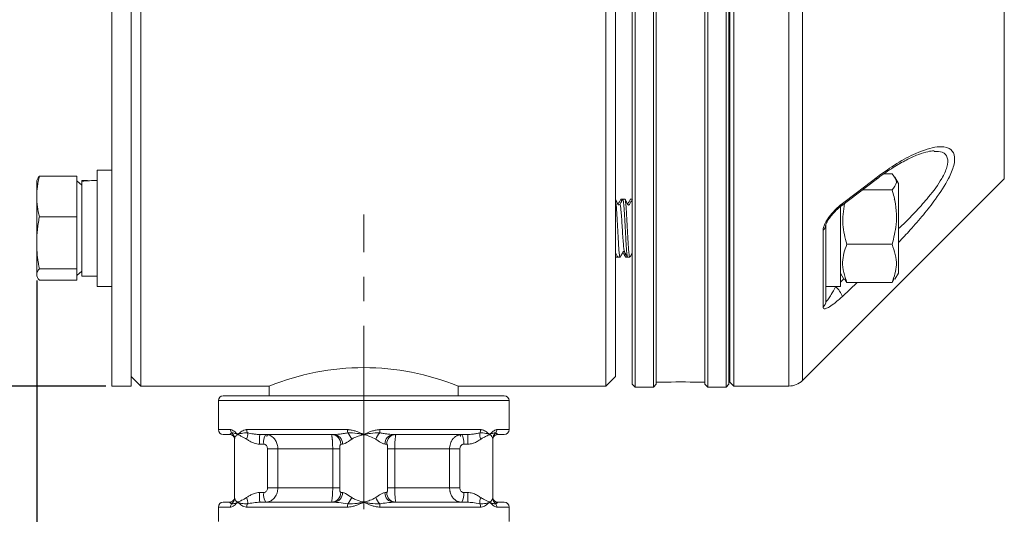
# Model space of a CAD drawing. Units: millimetres. Extents: x 385 to 1553, y -173 to 647.
# Drawn here: x 597 to 698, y 160 to 211 of the extents above; entities that cross this region are included whole.
import ezdxf

# ---------------------------------------------------------------- set-up
doc = ezdxf.new("R2010")
doc.units = ezdxf.units.MM
doc.linetypes.add('CENTERX2', pattern=[20.32, 12.7, -2.54, 2.54, -2.54])
doc.layers.get('0').update_dxf_attribs({"lineweight": 40})
doc.layers.add('图层3', color=4, linetype='Continuous', lineweight=18)
doc.layers.add('图层7', color=7, linetype='Continuous', lineweight=18)
doc.styles.add('样式 2', font='gbeitc.shx', dxfattribs={"height": 7, "bigfont": 'gbcbig.shx'})
doc.dimstyles.new('ISO-25', dxfattribs={"dimtxt": 7, "dimasz": 5, "dimexe": 1.25, "dimexo": 0.625, "dimtad": 1, "dimdsep": 46, "dimtxsty": '样式 2', "dimcen": 2.5, "dimadec": 0, "dimazin": 0, "dimtfac": 1, "dimtmove": 0, "dimatfit": 3, "dimfxl": 1, "dimarcsym": 0})

# ---------------------------------------------------------------- blocks, each defined once
blk = doc.blocks.new('*D16')
at = {"layer": 'Defpoints', "color": 0}
for p in [(619.18, 373.08), (538.67, 113.08), (619.17, 113.08)]:
    blk.add_point(p, dxfattribs=at)
at = {"layer": '图层3', "color": 0, "lineweight": -2}
for p, q in [((618.56, 373.08), (537.42, 373.08)), ((538.67, 368.08), (538.67, 118.08)), ((618.54, 113.08), (537.42, 113.08))]:
    blk.add_line(p, q, dxfattribs=at)
at = {"layer": '图层3', "color": 0}
for points in [[(537.84, 368.08), (539.51, 368.08), (538.67, 373.08)], [(537.84, 118.08), (539.51, 118.08), (538.67, 113.08)]]:
    blk.add_solid(points, dxfattribs=at)
at = {"layer": '图层3', "color": 0, "insert": (530.55, 243.08), "char_height": 7, "attachment_point": 5, "rotation": 90, "style": '样式 2'}
blk.add_mtext('{\\H2.1429x;260}', dxfattribs=at)
blk = doc.blocks.new('*D19')
at = {"layer": 'Defpoints', "color": 0}
for p in [(924.5, 378.58), (598.42, 184.61), (924.5, 44.39)]:
    blk.add_point(p, dxfattribs=at)
at = {"layer": '图层3', "color": 0, "lineweight": -2}
for p, q in [((924.5, 377.96), (924.5, 43.14)), ((598.42, 183.98), (598.42, 43.14)), ((603.42, 44.39), (919.5, 44.39))]:
    blk.add_line(p, q, dxfattribs=at)
at = {"layer": '图层3', "color": 0}
for points in [[(603.42, 45.22), (603.42, 43.55), (598.42, 44.39)], [(919.5, 45.22), (919.5, 43.55), (924.5, 44.39)]]:
    blk.add_solid(points, dxfattribs=at)
at = {"layer": '图层3', "color": 0, "insert": (761.46, 52.51), "char_height": 7, "attachment_point": 5, "style": '样式 2'}
blk.add_mtext('{\\H2.1429x;326}', dxfattribs=at)
blk = doc.blocks.new('*D20')
at = {"layer": 'Defpoints', "color": 0}
for p in [(606.17, 313.08), (574.46, 173.08), (606.17, 173.08)]:
    blk.add_point(p, dxfattribs=at)
at = {"layer": '图层3', "color": 0, "lineweight": -2}
for p, q in [((605.54, 313.08), (573.21, 313.08)), ((574.46, 308.08), (574.46, 178.08)), ((605.54, 173.08), (573.21, 173.08))]:
    blk.add_line(p, q, dxfattribs=at)
at = {"layer": '图层3', "color": 0}
for points in [[(573.63, 308.08), (575.29, 308.08), (574.46, 313.08)], [(573.63, 178.08), (575.29, 178.08), (574.46, 173.08)]]:
    blk.add_solid(points, dxfattribs=at)
at = {"layer": '图层3', "color": 0, "insert": (566.34, 243.08), "char_height": 7, "attachment_point": 5, "rotation": 90, "style": '样式 2'}
blk.add_mtext('{\\H2.1429x;%%C140}', dxfattribs=at)

msp = doc.modelspace()

# ---------------------------------------------------------------- linework, layer by layer
at = {"color": 7, "linetype": 'Continuous', "lineweight": 15}
for p, q in [((609.17, 173.082), (609.17, 313.082)), ((657.17, 173.082), (657.17, 313.082)), ((660.17, 313.182), (660.17, 172.982)), ((662.07, 172.982), (662.07, 313.182)), ((667.67, 313.182), (667.67, 172.982)), ((669.57, 172.982), (669.57, 313.182)), ((658.17, 174.082), (658.17, 312.082)), ((659.87, 173.282), (659.87, 312.882)), ((662.37, 312.882), (662.37, 173.282)), ((667.37, 173.282), (667.37, 312.882)), ((669.87, 312.882), (669.87, 173.282)), ((669.957, 277.876), (669.957, 173.494)), ((670.37, 173.082), (670.37, 278.082)), ((676.041, 173.082), (676.041, 278.082)), ((677.455, 173.668), (677.455, 277.789)), ((698.284, 194.496), (698.284, 267.375)), ((606.17, 173.082), (606.17, 243.082)), ((608.17, 173.082), (608.17, 243.082)), ((606.17, 195.388), (604.67, 195.388)), ((604.67, 195.388), (604.67, 183.388)), ((598.42, 192.668), (598.42, 194.272)), ((602.57, 194.762), (598.695, 194.762)), ((602.57, 194.762), (602.57, 192.668)), ((603.07, 193.828), (602.57, 194.278)), ((603.07, 194.328), (603.07, 194.241)), ((603.07, 184.448), (603.07, 194.241)), ((677.455, 173.668), (698.284, 194.496)), ((681.474, 191.714), (685.056, 194.439)), ((686.707, 195.005), (685.864, 195.005)), ((687.37, 194.013), (686.997, 194.659)), ((686.707, 193.354), (683.63, 193.354)), ((687.37, 194.013), (687.37, 184.763)), ((598.42, 192.668), (598.42, 187.887)), ((602.57, 192.668), (602.57, 190.574)), ((658.906, 192.388), (658.713, 192.388)), ((659.127, 192.388), (658.913, 192.388)), ((659.699, 192.375), (659.712, 192.378)), ((659.87, 192.388), (659.712, 192.388)), ((686.939, 192.352), (686.908, 192.404)), ((681.37, 191.631), (681.37, 183.388)), ((602.57, 190.574), (598.695, 190.574)), ((602.57, 190.574), (602.57, 187.887)), ((679.577, 181.231), (679.577, 189.198)), ((679.87, 189.764), (679.87, 187.525)), ((598.42, 187.887), (598.42, 184.607)), ((602.57, 187.887), (602.57, 185.2)), ((679.87, 187.525), (679.87, 183.388)), ((686.707, 187.738), (682.033, 187.738)), ((658.212, 186.388), (658.406, 186.388)), ((658.413, 186.388), (658.626, 186.388)), ((659.213, 186.388), (659.406, 186.388)), ((659.414, 186.388), (659.627, 186.388)), ((659.427, 186.377), (659.436, 186.395)), ((602.57, 185.2), (598.695, 185.2)), ((602.57, 185.2), (602.57, 184.607)), ((602.57, 184.498), (603.07, 184.948)), ((602.57, 184.015), (598.695, 184.015)), ((602.57, 184.607), (602.57, 184.015)), ((603.07, 184.448), (604.67, 184.448)), ((681.37, 184.763), (681.734, 184.132)), ((681.37, 183.812), (681.725, 184.147)), ((681.802, 184.17), (682.033, 183.772)), ((686.707, 183.772), (686.907, 184.17)), ((686.997, 184.118), (687.37, 184.763)), ((604.67, 183.388), (606.17, 183.388)), ((679.87, 183.388), (681.37, 183.388)), ((679.87, 183.388), (679.87, 181.881)), ((680.87, 183.388), (680.87, 183.34)), ((680.87, 183.34), (680.921, 183.388)), ((683.085, 183.772), (681.577, 182.349)), ((686.707, 183.772), (682.033, 183.772)), ((608.17, 174.082), (609.17, 173.082)), ((609.17, 173.082), (608.17, 174.082)), ((657.17, 173.082), (658.17, 174.082)), ((606.17, 173.082), (608.17, 173.082)), ((609.17, 173.082), (614.768, 173.082)), ((622.42, 173.082), (609.17, 173.082)), ((622.42, 172.082), (622.42, 173.082)), ((641.92, 173.082), (657.17, 173.082)), ((641.92, 173.082), (641.92, 172.082)), ((659.87, 173.282), (660.17, 172.982)), ((660.17, 172.982), (662.07, 172.982)), ((662.07, 172.982), (662.37, 173.282)), ((662.37, 173.482), (662.894, 173.482)), ((666.87, 173.482), (667.37, 173.482)), ((667.37, 173.282), (667.67, 172.982)), ((667.67, 172.982), (669.57, 172.982)), ((669.57, 172.982), (669.87, 173.282)), ((669.957, 173.494), (670.37, 173.082)), ((670.37, 173.082), (676.041, 173.082)), ((646.67, 172.082), (617.67, 172.082)), ((617.17, 168.582), (617.17, 171.582)), ((617.17, 171.582), (647.17, 171.582)), ((647.17, 171.582), (647.17, 168.582)), ((618.426, 168.582), (617.17, 168.582)), ((617.67, 168.082), (618.36, 168.082)), ((618.391, 168.065), (618.17, 168.082)), ((630.501, 168.582), (620.094, 168.582)), ((621.436, 168.082), (629.094, 168.082)), ((644.245, 168.582), (633.838, 168.582)), ((635.246, 168.082), (642.903, 168.082)), ((647.17, 168.582), (645.914, 168.582)), ((645.979, 168.082), (646.67, 168.082)), ((618.844, 161.569), (618.844, 167.595)), ((621.41, 167.082), (621.851, 167.082)), ((629.796, 167.082), (629.973, 167.082)), ((634.367, 167.082), (634.543, 167.082)), ((642.489, 167.082), (642.929, 167.082)), ((645.495, 167.596), (645.495, 167.595)), ((645.495, 167.595), (645.495, 161.569)), ((622.239, 166.582), (623.305, 166.582)), ((622.239, 166.582), (622.239, 162.582)), ((623.305, 166.582), (628.969, 166.582)), ((623.305, 162.582), (623.305, 166.582)), ((628.969, 166.582), (629.701, 166.582)), ((628.969, 166.582), (628.969, 162.582)), ((629.701, 162.582), (629.701, 166.582)), ((634.639, 166.582), (634.639, 162.582)), ((634.639, 166.582), (635.37, 166.582)), ((635.37, 166.582), (641.034, 166.582)), ((635.37, 162.582), (635.37, 166.582)), ((641.034, 166.582), (641.034, 162.582)), ((641.034, 166.582), (642.101, 166.582)), ((642.101, 162.582), (642.101, 166.582)), ((621.851, 162.082), (621.41, 162.082)), ((622.239, 162.582), (623.305, 162.582)), ((623.305, 162.582), (628.969, 162.582)), ((628.969, 162.582), (629.701, 162.582)), ((629.973, 162.082), (629.796, 162.082)), ((634.543, 162.082), (634.367, 162.082)), ((634.639, 162.582), (635.37, 162.582)), ((635.37, 162.582), (641.034, 162.582)), ((641.034, 162.582), (642.101, 162.582)), ((642.929, 162.082), (642.489, 162.082)), ((617.17, 159.082), (617.17, 160.582)), ((617.17, 160.582), (618.426, 160.582)), ((618.36, 161.082), (617.67, 161.082)), ((618.17, 161.082), (618.455, 161.109)), ((620.094, 160.582), (630.501, 160.582)), ((629.094, 161.082), (621.436, 161.082)), ((633.838, 160.582), (644.245, 160.582)), ((642.903, 161.082), (635.246, 161.082)), ((645.495, 161.569), (645.495, 161.568)), ((645.914, 160.582), (647.17, 160.582)), ((645.918, 161.103), (646.17, 161.082)), ((646.67, 161.082), (645.979, 161.082)), ((647.17, 160.582), (647.17, 159.082))]:
    msp.add_line(p, q, dxfattribs=at)
at = {"color": 7, "linetype": 'Continuous', "lineweight": 15, "flags": 128}
for points in [[(681.577, 191.955), (682.99, 193.031), (685.158, 194.679)], [(646.17, 168.082), (645.877, 168.053), (645.73, 168.016)]]:
    msp.add_lwpolyline(points, dxfattribs=at)
at = {"color": 7, "linetype": 'Continuous', "lineweight": 15}
for centre, radius, start, end in [((684.863, 194.662), 0.296, 310.92048, 3.39197), ((681.283, 191.937), 0.294, 309.4676, 3.6279), ((679.138, 189.783), 0.731, 306.81299, 358.48303), ((679.42, 181.558), 2.297, 20.12344, 50.87136), ((678.986, 181.888), 0.884, 311.95481, 359.52695), ((632.17, 149.073), 25.913, 67.89794, 112.10206), ((664.87, 103.901), 69.609, 88.3536, 91.62634), ((670.17, 173.706), 0.3, 180, 225), ((676.041, 175.082), 2, 270, 315), ((617.67, 171.582), 0.5, 90, 180), ((646.67, 171.582), 0.5, 0, 90), ((617.67, 168.582), 0.5, 180, 270), ((618.953, 168.579), 0.527, 179.71262, 217.98517), ((617.971, 167.59), 0.873, 0.68635, 49.59797), ((618.917, 168.125), 1.282, 335.83727, 5.80946), ((620.669, 168.576), 0.575, 179.42209, 213.96941), ((630.973, 167.332), 9.567, 175.50254, 181.49641), ((623.237, 167.322), 1.407, 147.29622, 189.81026), ((622.37, 167.882), 0.2, 90, 180), ((628.821, 167.107), 0.976, 358.54968, 88.47225), ((629.029, 167.139), 0.945, 356.54816, 86.07151), ((634.062, 168.566), 3.561, 179.73805, 185.00869), ((629.008, 166.847), 2.062, 21.43408, 43.05977), ((635.331, 166.847), 2.062, 136.94023, 158.56592), ((630.278, 168.566), 3.561, 354.99131, 0.26195), ((635.31, 167.139), 0.945, 93.92849, 183.45184), ((635.518, 167.107), 0.976, 91.52775, 181.45032), ((641.97, 167.882), 0.2, 0, 90), ((641.102, 167.322), 1.407, 350.18974, 32.70378), ((633.366, 167.332), 9.567, 358.50359, 4.49746), ((645.422, 168.125), 1.282, 174.19054, 204.16273), ((643.67, 168.576), 0.575, 326.03059, 0.57791), ((646.368, 167.59), 0.873, 130.40203, 179.31365), ((645.386, 168.579), 0.527, 322.01483, 0.28738), ((646.67, 168.582), 0.5, 270, 0), ((630.973, 161.832), 9.567, 178.50359, 184.49746), ((623.237, 161.842), 1.407, 170.18974, 212.70378), ((628.821, 162.057), 0.976, 271.52775, 1.45032), ((629.029, 162.025), 0.945, 273.92849, 3.45184), ((635.31, 162.025), 0.945, 176.54816, 266.07151), ((635.518, 162.057), 0.976, 178.54968, 268.47225), ((641.102, 161.842), 1.407, 327.29622, 9.81026), ((633.366, 161.832), 9.567, 355.50254, 1.49641), ((617.67, 160.582), 0.5, 90, 180), ((618.953, 160.584), 0.527, 142.01483, 180.28738), ((617.971, 161.574), 0.873, 310.40203, 359.31365), ((618.917, 161.039), 1.282, 354.19054, 24.16273), ((620.669, 160.588), 0.575, 146.03059, 180.57791), ((634.062, 160.598), 3.561, 174.99131, 180.26195), ((629.008, 162.317), 2.062, 316.94023, 338.56592), ((635.331, 162.317), 2.062, 201.43408, 223.05977), ((630.278, 160.598), 3.561, 359.73805, 5.00869), ((645.422, 161.039), 1.282, 155.83727, 185.80946), ((643.67, 160.588), 0.575, 359.42209, 33.96941), ((646.368, 161.574), 0.873, 180.68635, 229.59797), ((645.386, 160.584), 0.527, 359.71262, 37.98517), ((646.67, 160.582), 0.5, 0, 90)]:
    msp.add_arc(centre, radius, start, end, dxfattribs=at)
for centre, start_param, end_param in [((604.67, 189.388), 1.5707963, 1.7588997), ((603.07, 189.388), 1.4771615, 1.5707963)]:
    msp.add_ellipse(centre, major_axis=(8.556, 0), ratio=0.5773503, start_param=start_param, end_param=end_param, dxfattribs=at)
for points, knots in [([(685.056, 194.436), (685.584, 194.821), (686.59, 195.555), (687.99, 196.372), (689.196, 196.944), (690.157, 197.268), (690.796, 197.392), (691.002, 197.379), (691.058, 197.376)], [0, 0, 0, 0, 0.2286929, 0.4358595, 0.6270283, 0.7965054, 0.9441298, 1, 1, 1, 1]), ([(685.158, 194.679), (685.841, 195.17), (687.206, 196.151), (689.35, 197.282), (691.274, 197.895), (692.617, 197.764), (693.209, 197.071), (693.16, 195.955), (692.503, 194.357), (691.36, 192.584), (689.953, 190.785), (688.663, 189.285), (687.775, 188.358), (687.37, 187.934)], [0, 0, 0, 0, 0.1060156, 0.2119206, 0.3457384, 0.445118, 0.5241792, 0.6036809, 0.6770168, 0.7825026, 0.8589887, 0.935595, 1, 1, 1, 1]), ([(687.37, 189.363), (687.537, 189.512), (688.18, 190.086), (689.227, 191.197), (690.635, 192.774), (691.784, 194.348), (692.454, 195.773), (692.495, 196.752), (691.999, 197.321), (691.351, 197.324), (691.047, 197.326)], [0, 0, 0, 0, 0.0467396, 0.179862, 0.3159738, 0.4970031, 0.6199441, 0.7516952, 0.8839279, 1, 1, 1, 1]), ([(598.42, 192.668), (598.433, 193.018), (598.461, 193.72), (598.617, 194.414), (598.695, 194.762)], [0, 0, 0, 0, 0.4977806, 1, 1, 1, 1]), ([(598.695, 194.762), (598.617, 194.664), (598.461, 194.468), (598.433, 194.269), (598.42, 194.169)], [0, 0, 0, 0, 0.4981128, 1, 1, 1, 1]), ([(686.707, 195.005), (686.94, 194.71), (687.376, 194.158), (686.919, 193.61), (686.707, 193.354)], [0, 0, 0, 0, 0.5347163, 1, 1, 1, 1]), ([(686.707, 193.354), (686.775, 193.111), (687.1, 191.947), (687.28, 190.01), (686.876, 188.408), (686.707, 187.738)], [0, 0, 0, 0, 0.1330563, 0.6370451, 1, 1, 1, 1]), ([(598.695, 190.574), (598.617, 190.919), (598.461, 191.612), (598.433, 192.315), (598.42, 192.668)], [0, 0, 0, 0, 0.4981128, 1, 1, 1, 1]), ([(658.593, 191.85), (658.588, 191.843), (658.578, 191.828), (658.554, 191.811), (658.523, 191.802), (658.491, 191.804), (658.461, 191.816), (658.38, 191.891), (658.315, 192.092), (658.224, 192.247), (658.17, 192.332)], [0, 0, 0, 0, 0.03119353, 0.06526189, 0.10140047, 0.13820786, 0.17406231, 0.2076472, 0.50764532, 0.90357751, 0.90357751, 0.90357751, 0.90357751]), ([(658.626, 186.393), (658.625, 186.392), (658.615, 186.378), (658.597, 186.433), (658.571, 186.564), (658.543, 186.784), (658.515, 187.074), (658.489, 187.434), (658.463, 187.846), (658.436, 188.305), (658.408, 188.791), (658.381, 189.299), (658.355, 189.804), (658.329, 190.303), (658.301, 190.77), (658.273, 191.203), (658.247, 191.58), (658.221, 191.897), (658.195, 192.136), (658.177, 192.23), (658.17, 192.273)], [0, 0, 0, 0, 0.0075302, 0.0655729, 0.1252997, 0.1833297, 0.2430416, 0.3010841, 0.3608105, 0.4188406, 0.478553, 0.5365925, 0.5963157, 0.6543463, 0.7140596, 0.7720959, 0.8318155, 0.8898477, 0.9495629, 1, 1, 1, 1]), ([(658.72, 192.412), (658.664, 192.317), (658.554, 192.126), (658.443, 191.936), (658.388, 191.84)], [0, 0, 0, 0, 0.5002408, 1, 1, 1, 1]), ([(658.924, 192.421), (658.869, 192.325), (658.759, 192.135), (658.648, 191.945), (658.593, 191.85)], [0, 0, 0, 0, 0.5001726, 1, 1, 1, 1]), ([(658.713, 192.378), (658.719, 192.378), (658.733, 192.38), (658.753, 192.307), (658.767, 192.202), (658.773, 192.16)], [0, 0, 0, 0, 0.2743295, 0.7074864, 1, 1, 1, 1]), ([(658.913, 192.383), (658.914, 192.384), (658.925, 192.398), (658.945, 192.34), (658.972, 192.204), (658.997, 191.982), (659.025, 191.686), (659.053, 191.327), (659.08, 190.909), (659.105, 190.452), (659.132, 189.961), (659.16, 189.458), (659.187, 188.948), (659.213, 188.455), (659.239, 187.984), (659.267, 187.558), (659.295, 187.179), (659.321, 186.868), (659.347, 186.624), (659.374, 186.465), (659.397, 186.388), (659.41, 186.397), (659.414, 186.399)], [0, 0, 0, 0, 0.0085034, 0.0630344, 0.1160411, 0.1705857, 0.2235808, 0.2781123, 0.3311165, 0.3856583, 0.4386538, 0.4931861, 0.5461873, 0.6007259, 0.6537228, 0.7082566, 0.7612553, 0.8157908, 0.8687901, 0.9233267, 0.9763231, 1, 1, 1, 1]), ([(659.627, 186.397), (659.625, 186.395), (659.613, 186.384), (659.592, 186.452), (659.564, 186.602), (659.537, 186.835), (659.512, 187.142), (659.485, 187.51), (659.456, 187.935), (659.429, 188.397), (659.403, 188.892), (659.377, 189.397), (659.349, 189.906), (659.322, 190.395), (659.295, 190.861), (659.27, 191.28), (659.242, 191.649), (659.214, 191.951), (659.187, 192.183), (659.162, 192.328), (659.141, 192.394), (659.13, 192.382), (659.127, 192.379)], [0, 0, 0, 0, 0.0167342, 0.0712702, 0.1242676, 0.1788015, 0.2318037, 0.2863433, 0.3393391, 0.3938712, 0.4468767, 0.50142, 0.5544153, 0.6089466, 0.661954, 0.7164993, 0.7694948, 0.8240264, 0.8770325, 0.9315764, 0.9845719, 1, 1, 1, 1]), ([(659.585, 191.834), (659.58, 191.828), (659.571, 191.814), (659.546, 191.798), (659.516, 191.79), (659.483, 191.793), (659.453, 191.806), (659.373, 191.886), (659.302, 192.121), (659.195, 192.293), (659.128, 192.4)], [0, 0, 0, 0, 0.0308234, 0.0642198, 0.0994935, 0.135393, 0.1704578, 0.2035074, 0.503488, 1, 1, 1, 1]), ([(659.721, 192.417), (659.666, 192.322), (659.556, 192.132), (659.446, 191.941), (659.39, 191.846)], [0, 0, 0, 0, 0.5001359, 1, 1, 1, 1]), ([(659.917, 192.405), (659.861, 192.31), (659.751, 192.12), (659.64, 191.929), (659.585, 191.834)], [0, 0, 0, 0, 0.5002073, 1, 1, 1, 1]), ([(659.089, 186.97), (659.083, 186.971), (659.057, 186.975), (659.011, 187.317), (658.953, 187.941), (658.895, 188.781), (658.837, 189.694), (658.779, 190.566), (658.721, 191.292), (658.663, 191.736), (658.621, 191.915), (658.598, 191.837), (658.594, 191.824)], [0, 0, 0, 0, 0.0402875, 0.1572766, 0.2744698, 0.391455, 0.5086463, 0.6256318, 0.7428253, 0.8598151, 0.9770147, 1, 1, 1, 1]), ([(681.577, 191.955), (681.318, 191.741), (680.83, 191.336), (680.22, 190.623), (679.831, 190.018), (679.616, 189.54), (679.59, 189.312), (679.577, 189.198)], [0, 0, 0, 0, 0.2888776, 0.5446757, 0.7281782, 0.8636979, 1, 1, 1, 1]), ([(679.869, 189.747), (679.87, 189.75), (679.871, 189.757), (679.891, 189.832), (679.946, 189.966), (680.056, 190.174), (680.257, 190.485), (680.602, 190.917), (681.069, 191.395), (681.413, 191.661), (681.583, 191.793)], [0, 0, 0, 0, 0.0440551, 0.0941207, 0.1552732, 0.2330823, 0.3481548, 0.5165691, 0.7606394, 1, 1, 1, 1]), ([(682.033, 187.738), (681.851, 188.41), (681.475, 189.798), (681.681, 191.22), (681.788, 191.953)], [0, 0, 0, 0, 0.4845996, 1, 1, 1, 1]), ([(598.42, 187.887), (598.423, 188.105), (598.43, 188.541), (598.484, 189.196), (598.567, 189.85), (598.645, 190.309), (598.69, 190.55), (598.695, 190.574)], [0, 0, 0, 0, 0.24194, 0.4844788, 0.7285603, 0.9730375, 1, 1, 1, 1]), ([(598.695, 185.2), (598.674, 185.312), (598.632, 185.537), (598.543, 186.094), (598.444, 186.876), (598.428, 187.549), (598.42, 187.887)], [0, 0, 0, 0, 0.1264549, 0.2529508, 0.6255517, 1, 1, 1, 1]), ([(658.625, 186.375), (658.687, 186.488), (658.779, 186.656), (658.887, 186.852), (658.927, 186.94), (658.957, 186.966), (658.986, 186.979), (659.019, 186.981), (659.05, 186.972), (659.074, 186.956), (659.084, 186.941), (659.089, 186.935)], [0, 0, 0, 0, 0.4922572, 0.732001, 0.7923013, 0.8259039, 0.8617883, 0.8986257, 0.9347806, 0.9688413, 1, 1, 1, 1]), ([(682.033, 183.772), (681.8, 184.48), (681.364, 185.805), (681.82, 187.124), (682.033, 187.738)], [0, 0, 0, 0, 0.5347163, 1, 1, 1, 1]), ([(686.707, 187.738), (686.94, 187.029), (687.376, 185.704), (686.919, 184.385), (686.707, 183.772)], [0, 0, 0, 0, 0.5347163, 1, 1, 1, 1]), ([(658.17, 186.795), (658.199, 186.746), (658.283, 186.6), (658.367, 186.455), (658.422, 186.36)], [0.23881141, 0.23881141, 0.23881141, 0.23881141, 0.49973835, 1, 1, 1, 1]), ([(658.17, 186.503), (658.177, 186.468), (658.19, 186.398), (658.205, 186.396), (658.212, 186.395)], [0, 0, 0, 0, 0.513708, 1, 1, 1, 1]), ([(658.909, 186.901), (658.958, 186.815), (659.063, 186.634), (659.168, 186.454), (659.223, 186.358)], [0, 0, 0, 0, 0.4730178, 1, 1, 1, 1]), ([(659.089, 186.935), (659.144, 186.84), (659.254, 186.65), (659.365, 186.46), (659.42, 186.365)], [0, 0, 0, 0, 0.4998832, 1, 1, 1, 1]), ([(659.121, 186.88), (659.124, 186.84), (659.137, 186.701), (659.16, 186.545), (659.187, 186.411), (659.204, 186.397), (659.213, 186.389)], [0, 0, 0, 0, 0.12308106, 0.42068756, 0.70993904, 1, 1, 1, 1]), ([(659.632, 186.386), (659.693, 186.491), (659.77, 186.625), (659.852, 186.785), (659.87, 186.82)], [0, 0, 0, 0, 0.7834152, 1, 1, 1, 1]), ([(598.42, 184.607), (598.433, 184.706), (598.461, 184.905), (598.617, 185.101), (598.695, 185.2)], [0, 0, 0, 0, 0.4977806, 1, 1, 1, 1]), ([(598.695, 184.015), (598.617, 184.112), (598.461, 184.309), (598.433, 184.507), (598.42, 184.607)], [0, 0, 0, 0, 0.4981128, 1, 1, 1, 1]), ([(679.87, 181.881), (679.87, 181.871), (679.872, 181.84), (679.888, 181.824), (679.924, 181.834), (680.002, 181.902), (680.17, 182.127), (680.472, 182.609), (680.719, 183.062), (680.87, 183.34)], [0, 0, 0, 0, 0.0274599, 0.0865179, 0.1248397, 0.1987782, 0.3617773, 0.6089976, 1, 1, 1, 1]), ([(679.577, 181.231), (679.586, 181.181), (679.608, 181.074), (679.796, 181.061), (680.149, 181.208), (680.757, 181.613), (681.271, 182.074), (681.577, 182.349)], [0, 0, 0, 0, 0.11777353, 0.25601635, 0.42849753, 0.65957939, 1, 1, 1, 1]), ([(618.537, 168.255), (618.5, 168.228), (618.443, 168.188), (618.394, 168.144), (618.366, 168.114), (618.35, 168.088), (618.357, 168.084), (618.36, 168.082)], [0, 0, 0, 0, 0.3072518, 0.4620149, 0.6171698, 0.8079042, 1, 1, 1, 1]), ([(618.841, 167.611), (618.842, 167.622), (618.844, 167.67), (618.746, 167.963), (618.419, 168.084), (618.385, 168.08), (618.379, 168.079)], [0, 0, 0, 0, 0.1207226, 0.5198332, 0.9161844, 1, 1, 1, 1]), ([(619.179, 168.082), (619.178, 168.083), (619.045, 168.202), (618.861, 168.375), (618.628, 168.531), (618.505, 168.578), (618.439, 168.581), (618.426, 168.582)], [0, 0, 0, 0, 0.00568662, 0.49614176, 0.71835142, 0.94433079, 1, 1, 1, 1]), ([(619.179, 168.082), (619.177, 168.083), (619.119, 168.103), (619.011, 168.144), (618.851, 168.206), (618.694, 168.268), (618.59, 168.259), (618.537, 168.255)], [0, 0, 0, 0, 0.0075794, 0.2108659, 0.4134046, 0.7049197, 1, 1, 1, 1]), ([(618.844, 167.6), (618.849, 167.66), (618.861, 167.803), (618.962, 167.93), (619.086, 168.024), (619.154, 168.066), (619.172, 168.078), (619.177, 168.081), (619.179, 168.082)], [0, 0, 0, 0, 0.2805611, 0.6693955, 0.9157578, 0.9771737, 0.990191, 1, 1, 1, 1]), ([(620.094, 168.582), (620.075, 168.581), (619.901, 168.576), (619.577, 168.427), (619.313, 168.202), (619.181, 168.083), (619.179, 168.082)], [0, 0, 0, 0, 0.05572911, 0.5033244, 0.99430726, 1, 1, 1, 1]), ([(620.192, 168.255), (619.974, 168.248), (619.679, 168.239), (619.361, 168.143), (619.24, 168.103), (619.181, 168.083), (619.179, 168.082)], [0, 0, 0, 0, 0.5861574, 0.7889107, 0.9924125, 1, 1, 1, 1]), ([(619.179, 168.082), (619.181, 168.081), (619.208, 168.065), (619.323, 168), (619.602, 167.874), (619.909, 167.701), (620.087, 167.6)], [0, 0, 0, 0, 0.00982353, 0.12145084, 0.48984687, 1, 1, 1, 1]), ([(621.436, 168.082), (621.353, 168.084), (621.187, 168.088), (620.911, 168.116), (620.612, 168.162), (620.364, 168.213), (620.228, 168.246), (620.192, 168.255)], [0, 0, 0, 0, 0.17955268, 0.36047148, 0.63000005, 0.90158484, 1, 1, 1, 1]), ([(623.305, 166.582), (623.303, 166.659), (623.297, 166.816), (623.252, 167.043), (623.18, 167.259), (623.084, 167.455), (622.963, 167.632), (622.82, 167.785), (622.656, 167.911), (622.471, 168.007), (622.268, 168.07), (622.125, 168.078), (622.053, 168.082)], [0, 0, 0, 0, 0.0977123, 0.1979064, 0.293924, 0.3922788, 0.4879085, 0.5858149, 0.6849042, 0.7864755, 0.8917879, 1, 1, 1, 1]), ([(628.847, 168.082), (628.849, 168.081), (628.852, 168.078), (628.859, 168.059), (628.867, 168.027), (628.875, 167.982), (628.885, 167.924), (628.896, 167.851), (628.907, 167.766), (628.917, 167.67), (628.927, 167.569), (628.936, 167.462), (628.945, 167.347), (628.952, 167.229), (628.96, 167.071), (628.965, 166.91), (628.968, 166.759), (628.969, 166.663), (628.969, 166.609), (628.969, 166.582)], [0, 0, 0, 0, 0.0583278, 0.1171269, 0.1774377, 0.23828, 0.2995725, 0.361434, 0.4251361, 0.4894888, 0.5461811, 0.6033361, 0.6619696, 0.7211201, 0.7728274, 0.8779814, 0.9315537, 0.9657257, 1, 1, 1, 1]), ([(630.515, 168.255), (630.363, 168.228), (630.058, 168.175), (629.671, 168.121), (629.348, 168.088), (629.179, 168.084), (629.094, 168.082)], [0, 0, 0, 0, 0.3072829, 0.6171311, 0.8078848, 1, 1, 1, 1]), ([(632.17, 168.082), (632.167, 168.083), (631.901, 168.202), (631.516, 168.375), (630.989, 168.531), (630.697, 168.578), (630.533, 168.581), (630.501, 168.582)], [0, 0, 0, 0, 0.00568662, 0.49614176, 0.71835142, 0.94433079, 1, 1, 1, 1]), ([(632.17, 168.082), (632.165, 168.083), (632.049, 168.103), (631.82, 168.143), (631.273, 168.239), (630.838, 168.248), (630.515, 168.255)], [0, 0, 0, 0, 0.0075874, 0.2110893, 0.4138426, 1, 1, 1, 1]), ([(630.927, 167.6), (631.03, 167.66), (631.274, 167.803), (631.669, 167.93), (631.976, 168.024), (632.118, 168.066), (632.155, 168.078), (632.165, 168.081), (632.17, 168.082)], [0, 0, 0, 0, 0.28056106, 0.66939551, 0.91575783, 0.97717372, 0.99019104, 1, 1, 1, 1]), ([(633.838, 168.582), (633.806, 168.581), (633.644, 168.578), (633.352, 168.532), (632.825, 168.376), (632.438, 168.202), (632.173, 168.083), (632.17, 168.082)], [0, 0, 0, 0, 0.0556689, 0.2772694, 0.5038611, 0.9943134, 1, 1, 1, 1]), ([(633.825, 168.255), (633.501, 168.248), (633.066, 168.239), (632.519, 168.143), (632.29, 168.103), (632.174, 168.083), (632.17, 168.082)], [0, 0, 0, 0, 0.5861574, 0.7889107, 0.9924125, 1, 1, 1, 1]), ([(632.17, 168.082), (632.174, 168.081), (632.228, 168.065), (632.444, 168), (632.885, 167.874), (633.218, 167.701), (633.412, 167.6)], [0, 0, 0, 0, 0.0098235, 0.1214508, 0.4898469, 1, 1, 1, 1]), ([(635.246, 168.082), (635.166, 168.084), (635.007, 168.088), (634.714, 168.116), (634.37, 168.162), (634.057, 168.213), (633.874, 168.246), (633.825, 168.255)], [0, 0, 0, 0, 0.1795527, 0.3604715, 0.6300001, 0.9015848, 1, 1, 1, 1]), ([(635.37, 166.582), (635.371, 166.659), (635.371, 166.816), (635.378, 167.043), (635.389, 167.259), (635.402, 167.455), (635.418, 167.632), (635.435, 167.785), (635.452, 167.911), (635.468, 168.007), (635.482, 168.07), (635.489, 168.078), (635.492, 168.082)], [0, 0, 0, 0, 0.0977123, 0.1979064, 0.293924, 0.3922788, 0.4879085, 0.5858149, 0.6849042, 0.7864755, 0.8917879, 1, 1, 1, 1]), ([(642.286, 168.082), (642.247, 168.081), (642.169, 168.078), (642.051, 168.059), (641.935, 168.027), (641.821, 167.982), (641.71, 167.924), (641.604, 167.851), (641.503, 167.766), (641.412, 167.67), (641.333, 167.569), (641.263, 167.462), (641.202, 167.347), (641.151, 167.229), (641.097, 167.071), (641.06, 166.91), (641.041, 166.759), (641.035, 166.663), (641.034, 166.609), (641.034, 166.582)], [0, 0, 0, 0, 0.0583278, 0.1171269, 0.1774377, 0.23828, 0.2995725, 0.361434, 0.4251361, 0.4894888, 0.5461811, 0.6033361, 0.6619696, 0.7211201, 0.7728274, 0.8779814, 0.9315537, 0.9657257, 1, 1, 1, 1]), ([(644.147, 168.255), (644.032, 168.228), (643.803, 168.175), (643.47, 168.121), (643.168, 168.088), (642.992, 168.084), (642.903, 168.082)], [0, 0, 0, 0, 0.3072829, 0.6171311, 0.8078848, 1, 1, 1, 1]), ([(645.16, 168.082), (645.158, 168.083), (645.1, 168.103), (644.978, 168.143), (644.66, 168.239), (644.366, 168.248), (644.147, 168.255)], [0, 0, 0, 0, 0.0075874, 0.2110893, 0.4138426, 1, 1, 1, 1]), ([(645.16, 168.082), (645.158, 168.083), (645.026, 168.202), (644.763, 168.427), (644.439, 168.576), (644.264, 168.581), (644.245, 168.582)], [0, 0, 0, 0, 0.00569274, 0.4966756, 0.94427089, 1, 1, 1, 1]), ([(644.253, 167.6), (644.35, 167.66), (644.583, 167.803), (644.876, 167.93), (645.059, 168.024), (645.134, 168.066), (645.153, 168.078), (645.158, 168.081), (645.16, 168.082)], [0, 0, 0, 0, 0.2805611, 0.6693955, 0.9157578, 0.9771737, 0.990191, 1, 1, 1, 1]), ([(645.914, 168.582), (645.901, 168.581), (645.835, 168.578), (645.712, 168.532), (645.479, 168.376), (645.294, 168.202), (645.162, 168.083), (645.16, 168.082)], [0, 0, 0, 0, 0.0556689, 0.2772694, 0.5038611, 0.9943134, 1, 1, 1, 1]), ([(645.802, 168.255), (645.75, 168.259), (645.646, 168.268), (645.49, 168.207), (645.328, 168.144), (645.22, 168.103), (645.162, 168.083), (645.16, 168.082)], [0, 0, 0, 0, 0.2906248, 0.58659802, 0.78913542, 0.9924206, 1, 1, 1, 1]), ([(645.16, 168.082), (645.162, 168.081), (645.189, 168.065), (645.29, 168), (645.452, 167.874), (645.479, 167.701), (645.495, 167.6)], [0, 0, 0, 0, 0.00982353, 0.12145084, 0.48984687, 1, 1, 1, 1]), ([(645.965, 168.078), (645.893, 168.068), (645.728, 168.045), (645.498, 167.736), (645.503, 167.655), (645.505, 167.622)], [0, 0, 0, 0, 0.3202144, 0.731988, 1, 1, 1, 1]), ([(645.979, 168.082), (645.983, 168.084), (645.989, 168.088), (645.973, 168.116), (645.927, 168.162), (645.863, 168.213), (645.815, 168.246), (645.802, 168.255)], [0, 0, 0, 0, 0.1795527, 0.3604715, 0.6300001, 0.9015848, 1, 1, 1, 1]), ([(620.087, 167.6), (620.122, 167.574), (620.255, 167.478), (620.509, 167.324), (620.827, 167.185), (621.133, 167.099), (621.316, 167.087), (621.41, 167.082)], [0, 0, 0, 0, 0.0975465, 0.3612751, 0.632325, 0.8130396, 1, 1, 1, 1]), ([(621.851, 167.082), (621.889, 167.078), (621.934, 167.074), (622.016, 167.041), (622.096, 166.986), (622.177, 166.873), (622.229, 166.735), (622.235, 166.634), (622.239, 166.582)], [0, 0, 0, 0, 0.1635012, 0.1944793, 0.3824874, 0.5756317, 0.78197, 1, 1, 1, 1]), ([(629.701, 166.582), (629.701, 166.6), (629.701, 166.645), (629.703, 166.717), (629.706, 166.797), (629.713, 166.873), (629.721, 166.938), (629.732, 166.989), (629.742, 167.024), (629.754, 167.051), (629.768, 167.07), (629.782, 167.08), (629.792, 167.081), (629.796, 167.082)], [0, 0, 0, 0, 0.0757805, 0.18941, 0.3050972, 0.4226806, 0.5435465, 0.6301023, 0.7186968, 0.7827515, 0.8634308, 0.946449, 1, 1, 1, 1]), ([(629.973, 167.082), (630.059, 167.098), (630.161, 167.117), (630.469, 167.272), (630.709, 167.444), (630.927, 167.6)], [0, 0, 0, 0, 0.3304968, 0.3903657, 1, 1, 1, 1]), ([(633.412, 167.6), (633.447, 167.574), (633.675, 167.407), (634.028, 167.159), (634.269, 167.104), (634.367, 167.082)], [0, 0, 0, 0, 0.0979016, 0.6326582, 1, 1, 1, 1]), ([(634.543, 167.082), (634.555, 167.078), (634.569, 167.074), (634.591, 167.041), (634.611, 166.986), (634.628, 166.873), (634.637, 166.735), (634.638, 166.634), (634.639, 166.582)], [0, 0, 0, 0, 0.1635012, 0.1944793, 0.3824874, 0.5756317, 0.78197, 1, 1, 1, 1]), ([(642.101, 166.582), (642.101, 166.6), (642.103, 166.672), (642.129, 166.8), (642.2, 166.936), (642.281, 167.014), (642.362, 167.06), (642.426, 167.08), (642.476, 167.081), (642.489, 167.082)], [0, 0, 0, 0, 0.0759688, 0.3053328, 0.5435243, 0.7185853, 0.7827991, 0.9463159, 1, 1, 1, 1]), ([(642.929, 167.082), (643.011, 167.086), (643.175, 167.095), (643.364, 167.143), (643.609, 167.224), (643.906, 167.36), (644.136, 167.519), (644.253, 167.6)], [0, 0, 0, 0, 0.1625178, 0.3304704, 0.3901049, 0.6891876, 1, 1, 1, 1]), ([(618.41, 161.097), (618.438, 161.097), (618.53, 161.098), (618.822, 161.325), (618.846, 161.544), (618.844, 161.573), (618.844, 161.576)], [0, 0, 0, 0, 0.16901789, 0.56237441, 0.96305315, 1, 1, 1, 1]), ([(621.41, 162.082), (621.32, 162.077), (621.136, 162.066), (620.834, 161.981), (620.512, 161.842), (620.258, 161.688), (620.122, 161.589), (620.087, 161.563)], [0, 0, 0, 0, 0.1802161, 0.367677, 0.6307382, 0.9024553, 1, 1, 1, 1]), ([(622.239, 162.582), (622.238, 162.564), (622.236, 162.491), (622.21, 162.364), (622.139, 162.227), (622.058, 162.15), (621.977, 162.103), (621.913, 162.084), (621.863, 162.082), (621.851, 162.082)], [0, 0, 0, 0, 0.0759688, 0.3053328, 0.5435243, 0.7185853, 0.7827991, 0.9463159, 1, 1, 1, 1]), ([(622.053, 161.082), (622.212, 161.102), (622.538, 161.143), (622.942, 161.464), (623.205, 161.912), (623.298, 162.308), (623.304, 162.528), (623.305, 162.582)], [0, 0, 0, 0, 0.238185, 0.4890911, 0.7206246, 0.9312458, 1, 1, 1, 1]), ([(628.969, 162.582), (628.969, 162.504), (628.968, 162.348), (628.961, 162.121), (628.95, 161.905), (628.937, 161.708), (628.921, 161.531), (628.905, 161.379), (628.887, 161.252), (628.871, 161.157), (628.857, 161.094), (628.85, 161.086), (628.847, 161.082)], [0, 0, 0, 0, 0.0977123, 0.1979064, 0.293924, 0.3922788, 0.4879085, 0.5858149, 0.6849042, 0.7864755, 0.8917879, 1, 1, 1, 1]), ([(629.796, 162.082), (629.785, 162.085), (629.77, 162.089), (629.748, 162.122), (629.728, 162.178), (629.712, 162.291), (629.702, 162.429), (629.701, 162.53), (629.701, 162.582)], [0, 0, 0, 0, 0.1635012, 0.1944793, 0.3824874, 0.5756317, 0.78197, 1, 1, 1, 1]), ([(630.927, 161.563), (630.71, 161.719), (630.375, 161.959), (630.082, 162.077), (629.988, 162.081), (629.973, 162.082)], [0, 0, 0, 0, 0.6094852, 0.93793638, 1, 1, 1, 1]), ([(634.367, 162.082), (634.269, 162.06), (634.028, 162.005), (633.675, 161.756), (633.447, 161.589), (633.412, 161.563)], [0, 0, 0, 0, 0.3673418, 0.9020984, 1, 1, 1, 1]), ([(634.639, 162.582), (634.638, 162.564), (634.638, 162.491), (634.634, 162.364), (634.62, 162.227), (634.602, 162.15), (634.581, 162.103), (634.563, 162.084), (634.547, 162.082), (634.543, 162.082)], [0, 0, 0, 0, 0.0759688, 0.3053328, 0.5435243, 0.7185853, 0.7827991, 0.9463159, 1, 1, 1, 1]), ([(635.492, 161.082), (635.489, 161.087), (635.481, 161.096), (635.464, 161.176), (635.444, 161.307), (635.422, 161.485), (635.403, 161.699), (635.387, 161.928), (635.376, 162.172), (635.371, 162.389), (635.37, 162.528), (635.37, 162.582)], [0, 0, 0, 0, 0.1171167, 0.2382482, 0.361373, 0.4893828, 0.6032192, 0.7209822, 0.8247587, 0.9315163, 1, 1, 1, 1]), ([(641.034, 162.582), (641.035, 162.543), (641.036, 162.466), (641.047, 162.35), (641.066, 162.234), (641.099, 162.084), (641.147, 161.941), (641.207, 161.807), (641.276, 161.679), (641.356, 161.561), (641.447, 161.456), (641.521, 161.383), (641.627, 161.294), (641.743, 161.22), (641.868, 161.162), (641.967, 161.127), (642.071, 161.101), (642.177, 161.085), (642.25, 161.083), (642.286, 161.082)], [0, 0, 0, 0, 0.048717, 0.097732, 0.1476806, 0.1979502, 0.293914, 0.3429509, 0.3922889, 0.4878651, 0.5366811, 0.5857896, 0.6351941, 0.7354589, 0.786415, 0.8389106, 0.8917556, 0.9456915, 1, 1, 1, 1]), ([(642.489, 162.082), (642.451, 162.085), (642.405, 162.089), (642.323, 162.122), (642.243, 162.178), (642.163, 162.291), (642.111, 162.429), (642.104, 162.53), (642.101, 162.582)], [0, 0, 0, 0, 0.1635012, 0.1944793, 0.3824874, 0.5756317, 0.78197, 1, 1, 1, 1]), ([(644.253, 161.563), (644.14, 161.642), (643.91, 161.801), (643.569, 161.959), (643.267, 162.048), (643.074, 162.079), (642.96, 162.081), (642.929, 162.082)], [0, 0, 0, 0, 0.3000375, 0.609858, 0.7719865, 0.9381663, 1, 1, 1, 1]), ([(618.36, 161.082), (618.357, 161.073), (618.35, 161.051), (618.466, 160.963), (618.537, 160.909)], [0, 0, 0, 0, 0.38290083, 1, 1, 1, 1]), ([(618.426, 160.582), (618.439, 160.582), (618.557, 160.588), (618.805, 160.737), (619.045, 160.961), (619.178, 161.08), (619.179, 161.082)], [0, 0, 0, 0, 0.0557291, 0.5033244, 0.9943073, 1, 1, 1, 1]), ([(618.537, 160.909), (618.642, 160.916), (618.783, 160.925), (619.011, 161.02), (619.119, 161.06), (619.177, 161.081), (619.179, 161.082)], [0, 0, 0, 0, 0.5861574, 0.7889107, 0.9924125, 1, 1, 1, 1]), ([(619.179, 161.082), (619.177, 161.083), (619.16, 161.093), (619.021, 161.18), (618.872, 161.301), (618.852, 161.492), (618.844, 161.563)], [0, 0, 0, 0, 0.0098256, 0.0758833, 0.6557327, 1, 1, 1, 1]), ([(620.087, 161.563), (619.909, 161.463), (619.602, 161.29), (619.323, 161.164), (619.208, 161.099), (619.181, 161.083), (619.179, 161.082)], [0, 0, 0, 0, 0.5101531, 0.8785492, 0.9901767, 1, 1, 1, 1]), ([(619.179, 161.082), (619.181, 161.08), (619.313, 160.961), (619.577, 160.737), (619.901, 160.588), (620.075, 160.582), (620.094, 160.582)], [0, 0, 0, 0, 0.0056927, 0.4966756, 0.9442709, 1, 1, 1, 1]), ([(619.179, 161.082), (619.181, 161.081), (619.24, 161.06), (619.361, 161.02), (619.679, 160.925), (619.974, 160.916), (620.192, 160.909)], [0, 0, 0, 0, 0.0075874, 0.2110893, 0.4138426, 1, 1, 1, 1]), ([(620.192, 160.909), (620.228, 160.918), (620.463, 160.974), (620.861, 161.055), (621.272, 161.074), (621.436, 161.082)], [0, 0, 0, 0, 0.0984937, 0.6395546, 1, 1, 1, 1]), ([(629.094, 161.082), (629.266, 161.073), (629.715, 161.051), (630.209, 160.963), (630.515, 160.909)], [0, 0, 0, 0, 0.3829008, 1, 1, 1, 1]), ([(630.501, 160.582), (630.533, 160.582), (630.695, 160.585), (630.987, 160.632), (631.514, 160.787), (631.901, 160.961), (632.167, 161.08), (632.17, 161.082)], [0, 0, 0, 0, 0.0556689, 0.2772694, 0.5038611, 0.9943134, 1, 1, 1, 1]), ([(630.515, 160.909), (630.838, 160.916), (631.273, 160.925), (631.82, 161.02), (632.049, 161.06), (632.165, 161.081), (632.17, 161.082)], [0, 0, 0, 0, 0.58615741, 0.78891068, 0.99241252, 1, 1, 1, 1]), ([(632.17, 161.082), (632.165, 161.083), (632.132, 161.093), (631.842, 161.18), (631.396, 161.301), (631.054, 161.492), (630.927, 161.563)], [0, 0, 0, 0, 0.0098256, 0.0758833, 0.6557327, 1, 1, 1, 1]), ([(633.412, 161.563), (633.218, 161.463), (632.885, 161.29), (632.444, 161.164), (632.228, 161.099), (632.174, 161.083), (632.17, 161.082)], [0, 0, 0, 0, 0.5101531, 0.8785492, 0.9901767, 1, 1, 1, 1]), ([(632.17, 161.082), (632.174, 161.081), (632.29, 161.06), (632.519, 161.02), (633.066, 160.925), (633.501, 160.916), (633.825, 160.909)], [0, 0, 0, 0, 0.0075874, 0.2110893, 0.4138426, 1, 1, 1, 1]), ([(632.17, 161.082), (632.173, 161.08), (632.438, 160.961), (632.823, 160.788), (633.35, 160.633), (633.642, 160.585), (633.806, 160.582), (633.838, 160.582)], [0, 0, 0, 0, 0.0056866, 0.4961418, 0.7183514, 0.9443308, 1, 1, 1, 1]), ([(633.825, 160.909), (633.874, 160.918), (634.19, 160.974), (634.679, 161.055), (635.084, 161.074), (635.246, 161.082)], [0, 0, 0, 0, 0.0984937, 0.6395546, 1, 1, 1, 1]), ([(642.903, 161.082), (643.078, 161.073), (643.534, 161.051), (643.913, 160.963), (644.147, 160.909)], [0, 0, 0, 0, 0.3829008, 1, 1, 1, 1]), ([(644.147, 160.909), (644.366, 160.916), (644.66, 160.925), (644.978, 161.02), (645.1, 161.06), (645.158, 161.081), (645.16, 161.082)], [0, 0, 0, 0, 0.5861574, 0.7889107, 0.9924125, 1, 1, 1, 1]), ([(644.245, 160.582), (644.264, 160.582), (644.439, 160.588), (644.763, 160.737), (645.026, 160.961), (645.158, 161.08), (645.16, 161.082)], [0, 0, 0, 0, 0.0557291, 0.5033244, 0.9943073, 1, 1, 1, 1]), ([(645.16, 161.082), (645.158, 161.083), (645.141, 161.093), (644.99, 161.18), (644.694, 161.301), (644.372, 161.492), (644.253, 161.563)], [0, 0, 0, 0, 0.0098256, 0.0758833, 0.6557327, 1, 1, 1, 1]), ([(645.495, 161.563), (645.479, 161.463), (645.452, 161.29), (645.29, 161.164), (645.189, 161.099), (645.162, 161.083), (645.16, 161.082)], [0, 0, 0, 0, 0.5101531, 0.8785492, 0.9901767, 1, 1, 1, 1]), ([(645.16, 161.082), (645.162, 161.08), (645.294, 160.961), (645.534, 160.737), (645.782, 160.588), (645.901, 160.582), (645.914, 160.582)], [0, 0, 0, 0, 0.0056927, 0.4966756, 0.9442709, 1, 1, 1, 1]), ([(645.16, 161.082), (645.162, 161.081), (645.22, 161.06), (645.328, 161.02), (645.556, 160.925), (645.697, 160.916), (645.802, 160.909)], [0, 0, 0, 0, 0.0075874, 0.2110893, 0.4138426, 1, 1, 1, 1]), ([(645.499, 161.564), (645.502, 161.493), (645.51, 161.346), (645.827, 161.087), (645.916, 161.093), (645.943, 161.095)], [0, 0, 0, 0, 0.3936769, 0.8127113, 1, 1, 1, 1]), ([(645.802, 160.909), (645.815, 160.918), (645.862, 160.95), (645.927, 161.001), (645.972, 161.047), (645.989, 161.076), (645.983, 161.08), (645.979, 161.082)], [0, 0, 0, 0, 0.0984152, 0.3680488, 0.6395286, 0.8191796, 1, 1, 1, 1])]:
    msp.add_open_spline(points, degree=3, knots=knots, dxfattribs=at)
at = {"layer": '图层7', "color": 1, "linetype": 'CENTERX2', "lineweight": 15}
for p, q in [((632.17, 125.967), (632.17, 190.818)), ((632.17, 173.082), (632.17, 109.475))]:
    msp.add_line(p, q, dxfattribs=at)

# ---------------------------------------------------------------- dimensions: what is measured, and where the dimension line sits
at = {"layer": '图层3'}
dim = msp.add_linear_dim(base=(924.501, 44.387), p1=(598.42, 184.607), p2=(924.501, 378.582), text='{\\H2.1429x;326}', dimstyle='ISO-25', dxfattribs=at)
dim.commit()
dim.dimension.update_dxf_attribs({"geometry": '*D19', "text_midpoint": (761.46, 52.512)})
for base, p1, p2, text, picture, middle in [((538.674, 113.082), (619.182, 373.082), (619.17, 113.082), '{\\H2.1429x;<>}', '*D16', (530.549, 243.082)), ((574.461, 173.082), (606.17, 313.082), (606.17, 173.082), '{\\H2.1429x;%%C<>}', '*D20', (566.335, 243.082))]:
    dim = msp.add_linear_dim(base=base, p1=p1, p2=p2, angle=90, text=text, dimstyle='ISO-25', dxfattribs=at)
    dim.commit()
    dim.dimension.update_dxf_attribs({"geometry": picture, "text_midpoint": middle})

doc.saveas('drawing.dxf')
